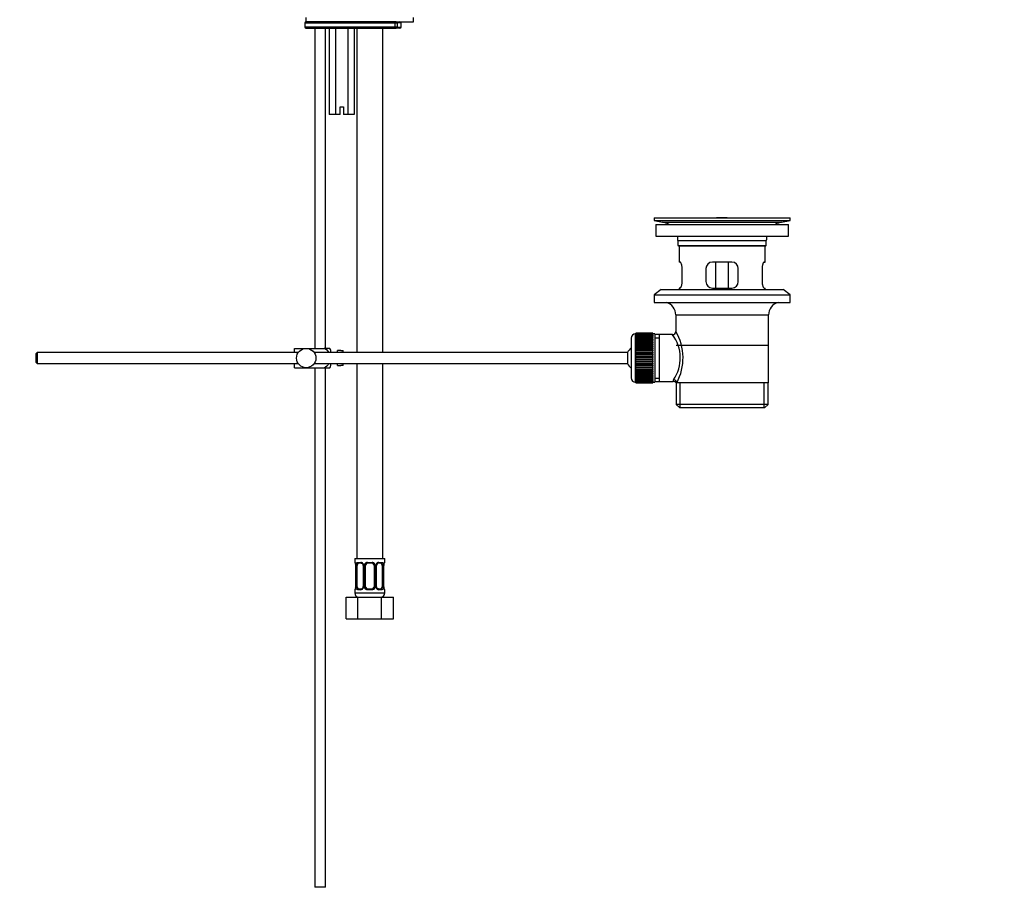
# Model space of a CAD drawing. Units: millimetres. Extents: x 0 to 1396, y 0 to 1767.
# Drawn here: x 939 to 1396, y 680 to 1087 of the extents above; entities that cross this region are included whole.
import ezdxf
from ezdxf import colors
from ezdxf.entities.mleader import LeaderData, LeaderLine
from ezdxf.math import Vec2, Vec3

# ---------------------------------------------------------------- set-up
doc = ezdxf.new("R2010")
doc.units = ezdxf.units.MM
doc.layers.add('DV5_Défaut', color=7, linetype='Continuous')
doc.layers.add('Défaut', color=7, linetype='Continuous')

# ---------------------------------------------------------------- blocks, each defined once
blk = doc.blocks.new('_DOT')
at = {"color": 0}
blk.add_line((0, 0), (-1, 0), dxfattribs=at)
at = {"color": 0, "const_width": 0.333}
blk.add_lwpolyline([(-0.1665, 0, 1), (0.1665, 0, 1)], format="xyb", close=True, dxfattribs=at)
blk = doc.blocks.new('SE4')
at = {"layer": 'DV5_Défaut', "color": 7, "linetype": 'Continuous'}
for p, q in [((1071.53, 1087.84), (1071.53, 1085.84)), ((1121.53, 1085.84), (1121.53, 1087.84)), ((1071.03, 1085.34), (1112.93, 1085.34)), ((1071.03, 1085.34), (1071.03, 1083.34)), ((1112.93, 1083.34), (1071.03, 1083.34)), ((1071.53, 1085.84), (1121.53, 1085.84)), ((1112.6, 1085.84), (1071.53, 1085.84)), ((1071.53, 1082.84), (1112.6, 1082.84)), ((1075.68, 1082.84), (1075.68, 934.34)), ((1080.68, 934.34), (1080.68, 1082.84)), ((1082.4, 1082.84), (1082.4, 1042.84)), ((1085.29, 1082.84), (1085.29, 1042.84)), ((1091.06, 1082.84), (1091.06, 1042.84)), ((1093.95, 1082.84), (1093.95, 1042.84)), ((1095.18, 1082.84), (1095.18, 932.34)), ((1107.18, 932.34), (1107.18, 1082.84)), ((1113.5, 1085.84), (1112.6, 1085.84)), ((1112.6, 1082.84), (1113.5, 1082.84)), ((1112.93, 1083.34), (1112.93, 1085.34)), ((1112.93, 1085.34), (1114, 1085.34)), ((1114, 1083.34), (1112.93, 1083.34)), ((1115.17, 1082.84), (1113.5, 1082.84)), ((1115.67, 1085.34), (1114, 1085.34)), ((1114, 1083.34), (1114, 1085.34)), ((1114, 1083.34), (1115.67, 1083.34)), ((1115.67, 1083.34), (1115.67, 1085.34)), ((1087.43, 1046.34), (1088.93, 1046.34)), ((1087.43, 1042.84), (1087.43, 1046.34)), ((1088.93, 1046.34), (1088.93, 1042.84)), ((1085.29, 1042.84), (1082.4, 1042.84)), ((1087.43, 1042.84), (1085.29, 1042.84)), ((1091.06, 1042.84), (1088.93, 1042.84)), ((1093.95, 1042.84), (1091.06, 1042.84)), ((1233.18, 994.84), (1296.18, 994.84)), ((1233.18, 994.84), (1233.18, 993.64)), ((1233.18, 993.64), (1296.18, 993.64)), ((1233.18, 993.64), (1237.07, 992.91)), ((1233.93, 991.84), (1295.43, 991.84)), ((1233.93, 991.84), (1233.93, 986.34)), ((1237.07, 992.91), (1292.29, 992.91)), ((1262.05, 994.84), (1262.05, 994.85)), ((1263.05, 994.87), (1263.05, 994.84)), ((1267.05, 994.84), (1267.05, 994.85)), ((1292.29, 992.91), (1296.18, 993.64)), ((1295.43, 986.34), (1295.43, 991.84)), ((1296.18, 993.64), (1296.18, 994.84)), ((1233.93, 986.34), (1295.43, 986.34)), ((1244.18, 984.34), (1285.18, 984.34)), ((1244.18, 984.34), (1244.18, 982.14)), ((1285.18, 982.14), (1285.18, 984.34)), ((1244.18, 982.14), (1285.18, 982.14)), ((1244.18, 982.14), (1244.48, 981.84)), ((1244.48, 981.84), (1284.88, 981.84)), ((1244.68, 981.84), (1244.68, 974.34)), ((1284.68, 974.34), (1284.68, 981.84)), ((1284.88, 981.84), (1285.18, 982.14)), ((1245.19, 974.34), (1244.68, 974.34)), ((1269.18, 974.34), (1260.18, 974.34)), ((1261.82, 962.34), (1261.82, 974.34)), ((1267.53, 974.34), (1267.53, 962.34)), ((1284.17, 974.34), (1284.68, 974.34)), ((1246.14, 965.34), (1246.14, 971.34)), ((1257.18, 971.34), (1257.18, 965.34)), ((1272.18, 965.34), (1272.18, 971.34)), ((1283.22, 971.34), (1283.22, 965.34)), ((1236.43, 961.64), (1233.18, 959.14)), ((1236.43, 961.64), (1292.93, 961.64)), ((1245.19, 962.34), (1244.68, 962.34)), ((1244.68, 962.34), (1244.68, 961.64)), ((1260.18, 962.34), (1269.18, 962.34)), ((1284.17, 962.34), (1284.68, 962.34)), ((1284.68, 961.64), (1284.68, 962.34)), ((1296.18, 959.14), (1292.93, 961.64)), ((1233.18, 959.14), (1296.18, 959.14)), ((1233.18, 959.14), (1233.18, 955.64)), ((1233.18, 955.64), (1296.18, 955.64)), ((1296.18, 955.64), (1296.18, 959.14)), ((1243.18, 949.84), (1286.18, 949.84)), ((1243.18, 949.84), (1243.18, 942.16)), ((1286.18, 918.34), (1286.18, 949.84)), ((1232.48, 941.34), (1224.68, 941.34)), ((1224.68, 941.31), (1224.68, 941.34)), ((1224.68, 941.27), (1224.68, 941.31)), ((1224.68, 941.31), (1232.48, 941.31)), ((1232.48, 941.27), (1224.68, 941.27)), ((1224.68, 941.19), (1224.68, 941.27)), ((1224.68, 941.11), (1224.68, 941.19)), ((1224.68, 941.19), (1232.48, 941.19)), ((1232.48, 941.31), (1232.48, 941.34)), ((1232.48, 941.31), (1232.48, 941.27)), ((1232.48, 941.19), (1232.48, 941.27)), ((1232.48, 941.19), (1232.48, 941.11)), ((1222.48, 939.09), (1222.48, 920.59)), ((1224.48, 918.59), (1224.48, 941.09)), ((1224.68, 941.09), (1224.48, 941.09)), ((1232.48, 941.11), (1224.68, 941.11)), ((1224.68, 940.98), (1224.68, 941.11)), ((1224.68, 940.86), (1224.68, 940.98)), ((1224.68, 940.98), (1232.48, 940.98)), ((1232.48, 940.86), (1224.68, 940.86)), ((1224.68, 940.68), (1224.68, 940.86)), ((1224.68, 940.52), (1224.68, 940.68)), ((1224.68, 940.68), (1232.48, 940.68)), ((1232.48, 940.52), (1224.68, 940.52)), ((1224.68, 940.3), (1224.68, 940.52)), ((1224.68, 940.1), (1224.68, 940.3)), ((1224.68, 940.3), (1232.48, 940.3)), ((1232.48, 940.1), (1224.68, 940.1)), ((1224.68, 939.83), (1224.68, 940.1)), ((1224.68, 939.59), (1224.68, 939.83)), ((1224.68, 939.83), (1232.48, 939.83)), ((1232.48, 939.59), (1224.68, 939.59)), ((1224.68, 939.28), (1224.68, 939.59)), ((1224.68, 939), (1224.68, 939.28)), ((1224.68, 939.28), (1232.48, 939.28)), ((1232.48, 939), (1224.68, 939)), ((1224.68, 938.65), (1224.68, 939)), ((1224.68, 938.34), (1224.68, 938.65)), ((1224.68, 938.65), (1232.48, 938.65)), ((1232.48, 938.34), (1224.68, 938.34)), ((1224.68, 937.95), (1224.68, 938.34)), ((1224.68, 937.62), (1224.68, 937.95)), ((1224.68, 937.95), (1232.48, 937.95)), ((1232.48, 937.62), (1224.68, 937.62)), ((1224.68, 937.19), (1224.68, 937.62)), ((1224.68, 936.85), (1224.68, 937.19)), ((1224.68, 937.19), (1232.48, 937.19)), ((1224.68, 936.85), (1232.48, 936.85)), ((1224.68, 936.83), (1224.68, 936.85)), ((1232.48, 936.83), (1224.68, 936.83)), ((1224.68, 936.37), (1224.68, 936.83)), ((1232.48, 940.98), (1232.48, 941.11)), ((1233.48, 941.09), (1232.48, 941.09)), ((1232.48, 940.98), (1232.48, 940.86)), ((1232.48, 940.68), (1232.48, 940.86)), ((1232.48, 940.68), (1232.48, 940.52)), ((1232.48, 940.3), (1232.48, 940.52)), ((1232.48, 940.3), (1232.48, 940.1)), ((1232.48, 939.83), (1232.48, 940.1)), ((1232.48, 939.83), (1232.48, 939.59)), ((1232.48, 939.28), (1232.48, 939.59)), ((1232.48, 939.28), (1232.48, 939)), ((1232.48, 938.65), (1232.48, 939)), ((1232.48, 938.65), (1232.48, 938.34)), ((1232.48, 937.95), (1232.48, 938.34)), ((1232.48, 937.95), (1232.48, 937.62)), ((1232.48, 937.19), (1232.48, 937.62)), ((1232.48, 937.19), (1232.48, 936.85)), ((1232.48, 936.85), (1232.48, 936.83)), ((1232.48, 936.37), (1232.48, 936.83)), ((1233.48, 941.09), (1233.48, 918.59)), ((1235.68, 940.69), (1233.48, 940.69)), ((1233.48, 939.15), (1235.68, 939.15)), ((1241.7, 940.69), (1235.68, 940.69)), ((1235.68, 918.99), (1235.68, 940.69)), ((946.78, 932.34), (946.18, 931.74)), ((946.78, 932.34), (946.78, 927.34)), ((1067.94, 932.34), (946.78, 932.34)), ((1066.18, 934.34), (1071.68, 934.34)), ((1066.18, 932.34), (1066.18, 934.34)), ((1071.68, 934.34), (1080.04, 934.34)), ((1220.72, 932.34), (1075.42, 932.34)), ((1082.69, 934.34), (1080.04, 934.34)), ((1083.18, 932.34), (1083.18, 933.34)), ((1086.18, 932.34), (1086.18, 933.34)), ((1087.78, 933.34), (1086.18, 933.34)), ((1087.78, 933.3), (1087.78, 933.34)), ((1087.78, 933.3), (1088.78, 933.3)), ((1088.78, 932.34), (1088.78, 933.3)), ((1220.72, 932.34), (1220.72, 927.34)), ((1224.68, 936.04), (1224.68, 936.37)), ((1224.68, 936.37), (1232.48, 936.37)), ((1224.68, 936.04), (1232.48, 936.04)), ((1224.68, 935.98), (1224.68, 936.04)), ((1232.48, 935.98), (1224.68, 935.98)), ((1224.68, 935.49), (1224.68, 935.98)), ((1224.68, 935.17), (1224.68, 935.49)), ((1224.68, 935.49), (1232.48, 935.49)), ((1224.68, 935.17), (1232.48, 935.17)), ((1224.68, 935.08), (1224.68, 935.17)), ((1232.48, 935.08), (1224.68, 935.08)), ((1224.68, 934.57), (1224.68, 935.08)), ((1224.68, 934.26), (1224.68, 934.57)), ((1224.68, 934.57), (1232.48, 934.57)), ((1224.68, 934.26), (1232.48, 934.26)), ((1224.68, 934.14), (1224.68, 934.26)), ((1232.48, 934.14), (1224.68, 934.14)), ((1224.68, 933.61), (1224.68, 934.14)), ((1224.68, 933.31), (1224.68, 933.61)), ((1224.68, 933.61), (1232.48, 933.61)), ((1224.68, 933.31), (1232.48, 933.31)), ((1224.68, 933.17), (1224.68, 933.31)), ((1232.48, 933.17), (1224.68, 933.17)), ((1224.68, 932.62), (1224.68, 933.17)), ((1224.68, 932.34), (1224.68, 932.62)), ((1224.68, 932.62), (1232.48, 932.62)), ((1224.68, 932.34), (1232.48, 932.34)), ((1224.68, 932.17), (1224.68, 932.34)), ((1232.48, 932.17), (1224.68, 932.17)), ((1224.68, 931.61), (1224.68, 932.17)), ((1232.48, 936.37), (1232.48, 936.04)), ((1232.48, 936.04), (1232.48, 935.98)), ((1232.48, 935.49), (1232.48, 935.98)), ((1232.48, 935.49), (1232.48, 935.17)), ((1232.48, 935.17), (1232.48, 935.08)), ((1232.48, 934.57), (1232.48, 935.08)), ((1232.48, 934.57), (1232.48, 934.26)), ((1232.48, 934.26), (1232.48, 934.14)), ((1232.48, 933.61), (1232.48, 934.14)), ((1232.48, 933.61), (1232.48, 933.31)), ((1232.48, 933.31), (1232.48, 933.17)), ((1232.48, 932.62), (1232.48, 933.17)), ((1232.48, 932.62), (1232.48, 932.34)), ((1232.48, 932.34), (1232.48, 932.17)), ((1232.48, 931.61), (1232.48, 932.17)), ((1243.33, 935.84), (1286.03, 935.84)), ((946.18, 931.74), (946.18, 927.94)), ((946.18, 927.94), (946.78, 927.34)), ((1224.68, 931.35), (1224.68, 931.61)), ((1224.68, 931.61), (1232.48, 931.61)), ((1224.68, 931.35), (1232.48, 931.35)), ((1224.68, 931.15), (1224.68, 931.35)), ((1232.48, 931.15), (1224.68, 931.15)), ((1224.68, 930.59), (1224.68, 931.15)), ((1224.68, 930.34), (1224.68, 930.59)), ((1224.68, 930.59), (1232.48, 930.59)), ((1224.68, 930.34), (1232.48, 930.34)), ((1224.68, 930.12), (1224.68, 930.34)), ((1232.48, 930.12), (1224.68, 930.12)), ((1224.68, 929.55), (1224.68, 930.12)), ((1224.68, 929.33), (1224.68, 929.55)), ((1224.68, 929.55), (1232.48, 929.55)), ((1224.68, 929.33), (1232.48, 929.33)), ((1224.68, 929.09), (1224.68, 929.33)), ((1232.48, 929.09), (1224.68, 929.09)), ((1224.68, 928.52), (1224.68, 929.09)), ((1224.68, 928.33), (1224.68, 928.52)), ((1224.68, 928.52), (1232.48, 928.52)), ((1224.68, 928.33), (1232.48, 928.33)), ((1224.68, 928.07), (1224.68, 928.33)), ((1232.48, 928.07), (1224.68, 928.07)), ((1224.68, 927.51), (1224.68, 928.07)), ((1224.68, 927.33), (1224.68, 927.51)), ((1224.68, 927.51), (1232.48, 927.51)), ((1232.48, 931.61), (1232.48, 931.35)), ((1232.48, 931.35), (1232.48, 931.15)), ((1232.48, 930.59), (1232.48, 931.15)), ((1232.48, 930.59), (1232.48, 930.34)), ((1232.48, 930.34), (1232.48, 930.12)), ((1232.48, 929.55), (1232.48, 930.12)), ((1232.48, 929.55), (1232.48, 929.33)), ((1232.48, 929.33), (1232.48, 929.09)), ((1232.48, 928.52), (1232.48, 929.09)), ((1232.48, 928.52), (1232.48, 928.33)), ((1232.48, 928.33), (1232.48, 928.07)), ((1232.48, 927.51), (1232.48, 928.07)), ((1232.48, 927.51), (1232.48, 927.33)), ((946.78, 927.34), (1067.94, 927.34)), ((1066.18, 925.34), (1066.18, 927.34)), ((1066.18, 925.34), (1071.68, 925.34)), ((1071.68, 925.34), (1080.04, 925.34)), ((1075.42, 927.34), (1220.72, 927.34)), ((1075.68, 925.34), (1075.68, 684.34)), ((1080.04, 925.34), (1082.69, 925.34)), ((1080.68, 684.34), (1080.68, 925.34)), ((1083.18, 926.34), (1083.18, 927.34)), ((1086.18, 926.34), (1086.18, 927.34)), ((1086.18, 926.34), (1087.78, 926.34)), ((1087.78, 926.37), (1087.78, 926.34)), ((1088.78, 926.37), (1087.78, 926.37)), ((1088.78, 926.37), (1088.78, 927.34)), ((1095.18, 927.34), (1095.18, 836.84)), ((1107.18, 836.84), (1107.18, 927.34)), ((1224.68, 927.33), (1232.48, 927.33)), ((1224.68, 927.05), (1224.68, 927.33)), ((1232.48, 927.05), (1224.68, 927.05)), ((1224.68, 926.51), (1224.68, 927.05)), ((1224.68, 926.36), (1224.68, 926.51)), ((1224.68, 926.51), (1232.48, 926.51)), ((1224.68, 926.36), (1232.48, 926.36)), ((1224.68, 926.06), (1224.68, 926.36)), ((1232.48, 926.06), (1224.68, 926.06)), ((1224.68, 925.53), (1224.68, 926.06)), ((1224.68, 925.42), (1224.68, 925.53)), ((1224.68, 925.53), (1232.48, 925.53)), ((1224.68, 925.42), (1232.48, 925.42)), ((1224.68, 925.11), (1224.68, 925.42)), ((1232.48, 925.11), (1224.68, 925.11)), ((1224.68, 924.59), (1224.68, 925.11)), ((1224.68, 924.51), (1224.68, 924.59)), ((1224.68, 924.59), (1232.48, 924.59)), ((1224.68, 924.51), (1232.48, 924.51)), ((1224.68, 924.19), (1224.68, 924.51)), ((1232.48, 924.19), (1224.68, 924.19)), ((1224.68, 923.7), (1224.68, 924.19)), ((1224.68, 923.64), (1224.68, 923.7)), ((1224.68, 923.7), (1232.48, 923.7)), ((1224.68, 923.64), (1232.48, 923.64)), ((1224.68, 923.31), (1224.68, 923.64)), ((1232.48, 923.31), (1224.68, 923.31)), ((1224.68, 922.85), (1224.68, 923.31)), ((1232.48, 927.33), (1232.48, 927.05)), ((1232.48, 926.51), (1232.48, 927.05)), ((1232.48, 926.51), (1232.48, 926.36)), ((1232.48, 926.36), (1232.48, 926.06)), ((1232.48, 925.53), (1232.48, 926.06)), ((1232.48, 925.53), (1232.48, 925.42)), ((1232.48, 925.42), (1232.48, 925.11)), ((1232.48, 924.59), (1232.48, 925.11)), ((1232.48, 924.59), (1232.48, 924.51)), ((1232.48, 924.51), (1232.48, 924.19)), ((1232.48, 923.7), (1232.48, 924.19)), ((1232.48, 923.7), (1232.48, 923.64)), ((1232.48, 923.64), (1232.48, 923.31)), ((1232.48, 922.85), (1232.48, 923.31)), ((1224.48, 918.59), (1224.68, 918.59)), ((1224.68, 922.82), (1224.68, 922.85)), ((1224.68, 922.85), (1232.48, 922.85)), ((1224.68, 922.82), (1232.48, 922.82)), ((1224.68, 922.49), (1224.68, 922.82)), ((1232.48, 922.49), (1224.68, 922.49)), ((1224.68, 922.06), (1224.68, 922.49)), ((1224.68, 922.06), (1232.48, 922.06)), ((1224.68, 921.73), (1224.68, 922.06)), ((1232.48, 921.73), (1224.68, 921.73)), ((1224.68, 921.33), (1224.68, 921.73)), ((1224.68, 921.33), (1232.48, 921.33)), ((1224.68, 921.03), (1224.68, 921.33)), ((1232.48, 921.03), (1224.68, 921.03)), ((1224.68, 920.67), (1224.68, 921.03)), ((1224.68, 920.67), (1232.48, 920.67)), ((1224.68, 920.4), (1224.68, 920.67)), ((1232.48, 920.4), (1224.68, 920.4)), ((1224.68, 920.09), (1224.68, 920.4)), ((1224.68, 920.09), (1232.48, 920.09)), ((1224.68, 919.85), (1224.68, 920.09)), ((1232.48, 919.85), (1224.68, 919.85)), ((1224.68, 919.58), (1224.68, 919.85)), ((1224.68, 919.58), (1232.48, 919.58)), ((1224.68, 919.38), (1224.68, 919.58)), ((1232.48, 919.38), (1224.68, 919.38)), ((1224.68, 919.16), (1224.68, 919.38)), ((1224.68, 919.16), (1232.48, 919.16)), ((1224.68, 918.99), (1224.68, 919.16)), ((1232.48, 918.99), (1224.68, 918.99)), ((1224.68, 918.82), (1224.68, 918.99)), ((1224.68, 918.82), (1232.48, 918.82)), ((1224.68, 918.69), (1224.68, 918.82)), ((1232.48, 918.69), (1224.68, 918.69)), ((1224.68, 918.57), (1224.68, 918.69)), ((1224.68, 918.57), (1232.48, 918.57)), ((1224.68, 918.48), (1224.68, 918.57)), ((1232.48, 918.48), (1224.68, 918.48)), ((1224.68, 918.41), (1224.68, 918.48)), ((1224.68, 918.41), (1232.48, 918.41)), ((1224.68, 918.37), (1224.68, 918.41)), ((1232.48, 918.37), (1224.68, 918.37)), ((1224.68, 918.34), (1224.68, 918.37)), ((1224.68, 918.34), (1232.48, 918.34)), ((1232.48, 922.85), (1232.48, 922.82)), ((1232.48, 922.82), (1232.48, 922.49)), ((1232.48, 922.06), (1232.48, 922.49)), ((1232.48, 922.06), (1232.48, 921.73)), ((1232.48, 921.33), (1232.48, 921.73)), ((1232.48, 921.33), (1232.48, 921.03)), ((1232.48, 920.67), (1232.48, 921.03)), ((1232.48, 920.67), (1232.48, 920.4)), ((1232.48, 920.09), (1232.48, 920.4)), ((1232.48, 920.09), (1232.48, 919.85)), ((1232.48, 919.58), (1232.48, 919.85)), ((1232.48, 919.58), (1232.48, 919.38)), ((1232.48, 919.16), (1232.48, 919.38)), ((1232.48, 919.16), (1232.48, 918.99)), ((1232.48, 918.82), (1232.48, 918.99)), ((1232.48, 918.82), (1232.48, 918.69)), ((1232.48, 918.57), (1232.48, 918.69)), ((1232.48, 918.59), (1233.48, 918.59)), ((1232.48, 918.57), (1232.48, 918.48)), ((1232.48, 918.41), (1232.48, 918.48)), ((1232.48, 918.41), (1232.48, 918.37)), ((1232.48, 918.34), (1232.48, 918.37)), ((1233.48, 920.52), (1235.68, 920.52)), ((1233.48, 918.99), (1235.68, 918.99)), ((1235.68, 918.99), (1241.94, 918.99)), ((1243.18, 918.34), (1243.59, 918.34)), ((1243.33, 918.34), (1243.33, 908.34)), ((1286.18, 918.34), (1243.59, 918.34)), ((1245.2, 906.84), (1245.2, 918.34)), ((1284.15, 906.84), (1284.15, 918.34)), ((1286.03, 908.34), (1286.03, 918.34)), ((1286.03, 908.34), (1243.33, 908.34)), ((1243.33, 908.34), (1244.83, 906.84)), ((1244.83, 906.84), (1284.53, 906.84)), ((1284.53, 906.84), (1286.03, 908.34)), ((1094.18, 836.84), (1108.18, 836.84)), ((1094.18, 836.84), (1094.18, 835.04)), ((1108.18, 835.04), (1108.18, 836.84)), ((1094.26, 835.04), (1094.18, 835.04)), ((1094.66, 833.64), (1094.63, 833.64)), ((1094.63, 833.64), (1094.63, 823.76)), ((1094.66, 833.64), (1094.66, 823.76)), ((1094.77, 823.76), (1094.77, 833.64)), ((1095.38, 833.64), (1094.77, 833.64)), ((1095.38, 823.76), (1095.38, 833.64)), ((1095.54, 835.04), (1097.04, 835.04)), ((1097.27, 834.64), (1095.86, 834.64)), ((1098.12, 833.64), (1098.36, 833.64)), ((1098.12, 833.64), (1098.12, 823.76)), ((1098.36, 833.64), (1098.36, 823.76)), ((1098.64, 823.76), (1098.64, 833.64)), ((1099.18, 833.64), (1098.64, 833.64)), ((1099.18, 823.76), (1099.18, 833.64)), ((1100.12, 835.04), (1102.24, 835.04)), ((1102.18, 834.64), (1100.18, 834.64)), ((1103.18, 833.64), (1103.18, 823.76)), ((1103.18, 833.64), (1103.72, 833.64)), ((1103.72, 833.64), (1103.72, 823.76)), ((1103.99, 823.76), (1103.99, 833.64)), ((1104.23, 833.64), (1103.99, 833.64)), ((1104.23, 823.76), (1104.23, 833.64)), ((1106.5, 834.64), (1105.08, 834.64)), ((1105.32, 835.04), (1106.82, 835.04)), ((1106.98, 833.64), (1106.98, 823.76)), ((1106.98, 833.64), (1107.59, 833.64)), ((1107.59, 833.64), (1107.59, 823.76)), ((1107.7, 823.76), (1107.7, 833.64)), ((1107.7, 833.64), (1107.73, 833.64)), ((1107.73, 823.76), (1107.73, 833.64)), ((1108.1, 835.04), (1108.18, 835.04)), ((1094.18, 822.36), (1094.26, 822.36)), ((1094.18, 822.36), (1094.18, 820.84)), ((1094.63, 823.76), (1094.66, 823.76)), ((1094.77, 823.76), (1095.38, 823.76)), ((1097.04, 822.36), (1095.54, 822.36)), ((1095.86, 822.76), (1097.27, 822.76)), ((1098.36, 823.76), (1098.12, 823.76)), ((1098.64, 823.76), (1099.18, 823.76)), ((1102.24, 822.36), (1100.12, 822.36)), ((1100.18, 822.76), (1102.18, 822.76)), ((1103.72, 823.76), (1103.18, 823.76)), ((1103.99, 823.76), (1104.23, 823.76)), ((1105.08, 822.76), (1106.5, 822.76)), ((1106.82, 822.36), (1105.32, 822.36)), ((1107.59, 823.76), (1106.98, 823.76)), ((1107.73, 823.76), (1107.7, 823.76)), ((1108.1, 822.36), (1108.18, 822.36)), ((1108.18, 820.84), (1108.18, 822.36)), ((1090.21, 818.84), (1095.69, 818.84)), ((1090.21, 808.84), (1090.21, 818.84)), ((1094.18, 820.84), (1108.18, 820.84)), ((1095.69, 818.84), (1106.66, 818.84)), ((1095.69, 808.84), (1095.69, 818.84)), ((1106.66, 818.84), (1112.15, 818.84)), ((1106.66, 808.84), (1106.66, 818.84)), ((1112.15, 808.84), (1112.15, 818.84)), ((1090.21, 808.84), (1095.69, 808.84)), ((1095.69, 808.84), (1106.66, 808.84)), ((1106.66, 808.84), (1112.15, 808.84)), ((1080.68, 684.34), (1075.68, 684.34))]:
    blk.add_line(p, q, dxfattribs=at)
blk.add_circle((1071.68, 929.84), 4.5, dxfattribs=at)
for centre, radius, start, end in [((1071.53, 1085.34), 0.5, 90, 180), ((1071.53, 1083.34), 0.5, 180, 270), ((1113.5, 1085.34), 0.5, 0, 90), ((1113.5, 1083.34), 0.5, 270, 0), ((1115.17, 1085.34), 0.5, 0, 90), ((1115.17, 1083.34), 0.5, 270, 0), ((1235.46, 984.34), 8.72, 59.3385, 79.3603), ((1264.68, 918.48), 76.41, 91.2181, 91.9682), ((1264.68, 918.48), 76.41, 88.2183, 91.2182), ((1293.9, 984.34), 8.72, 100.6397, 120.6615), ((1235.46, 984.34), 8.72, 0, 13.2609), ((1293.9, 984.34), 8.72, 166.7391, 180), ((1260.18, 971.34), 3, 90, 180), ((1269.18, 971.34), 3, 0, 90), ((1260.18, 965.34), 3, 180, 270), ((1269.18, 965.34), 3, 270, 0), ((1237.18, 949.84), 6, 0, 75.1649), ((1292.18, 949.84), 6, 104.8351, 180), ((1241.69, 942.17), 1.48, 270.1304, 359.5762), ((1222.32, 929.9), 24.21, 331.4843, 30.5142), ((1224.48, 939.09), 2, 90, 180), ((1227.21, 929.9), 18.04, 325.7152, 36.7182), ((1079.02, 931.94), 4.39, 18.6358, 33.2071), ((1226.18, 929.84), 6, 128.0731, 155.3757), ((1079.02, 927.74), 4.39, 326.7706, 341.3642), ((1226.18, 929.84), 6, 204.6243, 231.9269), ((1224.48, 920.59), 2, 180, 270), ((1243.08, 919.11), 1.14, 146.7424, 186.0182), ((1242.01, 917.57), 1.4, 31.6309, 92.8704), ((1094.58, 835.04), 0.4, 180, 270), ((1091.31, 833.64), 3.35, 359.8705, 10.2708), ((1097.55, 833.66), 2.78, 167.8078, 180.3687), ((1096.97, 833.65), 1.39, 25.1473, 87.3249), ((1097.43, 833.71), 0.698, 354.5175, 31.2865), ((1096.99, 833.64), 1.38, 359.8791, 25.9211), ((1099.97, 833.64), 1.34, 153.3511, 180.1815), ((1100.1, 833.54), 1.49, 89.2905, 152.1251), ((1100.18, 833.64), 1, 154.4167, 180), ((1100.18, 833.64), 1, 90, 154.4167), ((1102.18, 833.64), 1, 25.5833, 90), ((1102.26, 833.54), 1.49, 27.8747, 90.7097), ((1102.18, 833.64), 1, 0, 25.5833), ((1102.38, 833.64), 1.34, 359.817, 26.6505), ((1105.37, 833.64), 1.38, 154.0799, 180.1199), ((1105.39, 833.65), 1.39, 92.6748, 154.853), ((1104.98, 833.7), 0.743, 150.4783, 185.1833), ((1105.17, 833.71), 0.93, 94.8141, 165.5343), ((1104.81, 833.66), 2.78, 359.628, 12.1955), ((1111.05, 833.64), 3.35, 169.7304, 180.1284), ((1107.78, 835.04), 0.4, 270, 0), ((1094.58, 822.36), 0.4, 90, 180), ((1091.31, 823.75), 3.35, 349.7304, 0.1284), ((1097.55, 823.74), 2.78, 179.628, 192.1955), ((1096.97, 823.75), 1.39, 272.6748, 334.853), ((1097.18, 823.69), 0.929, 274.8324, 345.5365), ((1097.38, 823.7), 0.741, 330.4663, 5.1774), ((1096.99, 823.76), 1.38, 334.0799, 0.1199), ((1099.97, 823.76), 1.34, 179.817, 206.6505), ((1100.1, 823.86), 1.49, 207.8747, 270.7097), ((1100.18, 823.76), 1, 180, 205.5833), ((1100.18, 823.76), 1, 205.5833, 270), ((1102.18, 823.76), 1, 270, 334.4167), ((1102.26, 823.86), 1.49, 269.2905, 332.1251), ((1102.18, 823.76), 1, 334.4167, 0), ((1102.38, 823.76), 1.34, 333.3511, 0.1815), ((1105.37, 823.76), 1.38, 179.8791, 205.9211), ((1105.39, 823.75), 1.39, 205.1473, 267.3249), ((1104.93, 823.69), 0.699, 174.4657, 211.3125), ((1104.81, 823.74), 2.78, 347.8078, 0.3687), ((1111.05, 823.75), 3.35, 179.8705, 190.2708), ((1107.78, 822.36), 0.4, 0, 90), ((1096.18, 820.84), 2, 180, 270), ((1106.18, 820.84), 2, 270, 0)]:
    blk.add_arc(centre, radius, start, end, dxfattribs=at)
for centre, major_axis, ratio, start_param, end_param in [((1112.6, 1085.34), (0, -0.5), 0.642788, 1.570796, 3.141593), ((1112.6, 1083.34), (0, 0.5), 0.642788, 3.141593, 4.712389), ((1242.12, 918.34), (1.34, -0.68), 0.915492, 0.508148, 2.007514), ((1094.65, 835.04), (0, -0.4), 0.988455, 4.712389, 5.616474), ((1095.19, 834.24), (0.391, -0.084), 0.411702, 3.62283, 5.508006), ((1096.09, 833.64), (0, -1), 0.707107, 4.265876, 4.712389), ((1096.09, 833.64), (0, -1), 0.707107, 3.141593, 4.265876), ((1095.86, 835.04), (0, -0.4), 0.806081, 4.712389, 6.283185), ((1097.27, 835.04), (0, -0.4), 0.591806, 4.712389, 6.283185), ((1098.39, 834.24), (0.363, 0.168), 0.191543, 1.963754, 3.155745), ((1098.92, 834.24), (0.361, -0.173), 0.155676, 4.398009, 6.283185), ((1100.18, 835.04), (0, -0.4), 0.151515, 4.712389, 6.283185), ((1102.18, 835.04), (0, -0.4), 0.151515, 0, 1.570796), ((1103.44, 834.24), (-0.361, -0.173), 0.155676, 0, 1.885177), ((1103.96, 834.24), (-0.363, 0.168), 0.191543, 3.126751, 4.319431), ((1105.08, 835.04), (0, -0.4), 0.591806, 0, 1.570796), ((1106.27, 833.64), (0, 1), 0.707107, 5.158902, 6.283185), ((1106.5, 835.04), (0, -0.4), 0.806081, 0, 1.570796), ((1107.16, 834.24), (-0.391, -0.084), 0.411702, 0.775179, 2.660356), ((1106.27, 833.64), (0, 1), 0.707107, 4.712389, 5.158902), ((1107.38, 834.24), (-0.394, 0.069), 0.426558, 2.795386, 3.530367), ((1107.38, 834.24), (-0.394, 0.069), 0.426558, 3.126044, 3.530367), ((1107.7, 835.04), (0, -0.4), 0.988455, 0.669425, 1.570796), ((1094.65, 822.36), (0, -0.4), 0.988455, 3.805363, 4.712389), ((1094.98, 823.16), (0.394, -0.069), 0.426558, 2.807135, 3.530367), ((1094.98, 823.16), (0.394, -0.069), 0.426558, 3.126316, 3.530367), ((1095.19, 823.16), (-0.391, -0.084), 0.411702, 3.916772, 5.801948), ((1096.09, 823.76), (0, -1), 0.707107, 4.712389, 5.158902), ((1096.09, 823.76), (0, -1), 0.707107, 5.158902, 6.283185), ((1095.86, 822.36), (0, -0.4), 0.806081, 3.141593, 4.712389), ((1097.27, 822.36), (0, -0.4), 0.591806, 3.141593, 4.712389), ((1098.39, 823.16), (0.363, -0.168), 0.191543, 3.118603, 4.319431), ((1098.92, 823.16), (-0.361, -0.173), 0.155676, 3.141593, 5.026769), ((1100.18, 822.36), (0, -0.4), 0.151515, 3.141593, 4.712389), ((1102.18, 822.36), (0, -0.4), 0.151515, 1.570796, 3.141593), ((1103.44, 823.16), (0.361, -0.173), 0.155676, 1.256416, 3.141593), ((1103.96, 823.16), (-0.363, -0.168), 0.191543, 1.963754, 2.979762), ((1103.96, 823.16), (-0.363, -0.168), 0.191543, 2.979762, 3.16356), ((1105.08, 822.36), (0, -0.4), 0.591806, 1.570796, 3.141593), ((1106.27, 823.76), (0, 1), 0.707107, 3.141593, 4.265876), ((1106.5, 822.36), (0, -0.4), 0.806081, 1.570796, 3.141593), ((1106.27, 823.76), (0, 1), 0.707107, 4.265876, 4.712389), ((1107.16, 823.16), (0.391, -0.084), 0.411702, 0.481237, 2.366414), ((1107.7, 822.36), (0, -0.4), 0.988455, 1.570796, 2.479649)]:
    blk.add_ellipse(centre, major_axis=major_axis, ratio=ratio, start_param=start_param, end_param=end_param, dxfattribs=at)
for points, knots in [([(1246.14, 971.34), (1246.14, 971.54), (1246.13, 971.74), (1246.1, 972.13), (1246.07, 972.32), (1246.01, 972.69), (1245.98, 972.86), (1245.89, 973.19), (1245.85, 973.34), (1245.75, 973.61), (1245.7, 973.74), (1245.6, 973.95), (1245.54, 974.04), (1245.44, 974.19), (1245.38, 974.24), (1245.28, 974.32), (1245.24, 974.34), (1245.19, 974.34)], [0, 0, 0, 0, 0.125, 0.125, 0.25, 0.25, 0.375, 0.375, 0.5, 0.5, 0.625, 0.625, 0.75, 0.75, 0.875, 0.875, 1, 1, 1, 1]), ([(1284.17, 974.34), (1284.12, 974.34), (1284.07, 974.32), (1283.97, 974.24), (1283.92, 974.19), (1283.81, 974.04), (1283.76, 973.95), (1283.66, 973.74), (1283.6, 973.61), (1283.51, 973.34), (1283.46, 973.19), (1283.38, 972.87), (1283.34, 972.69), (1283.28, 972.33), (1283.26, 972.14), (1283.23, 971.74), (1283.22, 971.54), (1283.22, 971.34)], [0, 0, 0, 0, 0.125, 0.125, 0.25, 0.25, 0.375, 0.375, 0.5, 0.5, 0.625, 0.625, 0.75, 0.75, 0.875, 0.875, 1, 1, 1, 1]), ([(1245.19, 962.34), (1245.24, 962.34), (1245.28, 962.36), (1245.38, 962.43), (1245.44, 962.49), (1245.54, 962.64), (1245.59, 962.73), (1245.7, 962.94), (1245.75, 963.06), (1245.85, 963.34), (1245.89, 963.48), (1245.98, 963.81), (1246.01, 963.99), (1246.07, 964.35), (1246.1, 964.54), (1246.13, 964.93), (1246.14, 965.14), (1246.14, 965.34)], [0, 0, 0, 0, 0.125, 0.125, 0.25, 0.25, 0.375, 0.375, 0.5, 0.5, 0.625, 0.625, 0.75, 0.75, 0.875, 0.875, 1, 1, 1, 1]), ([(1283.22, 965.34), (1283.22, 965.14), (1283.23, 964.94), (1283.26, 964.55), (1283.28, 964.35), (1283.34, 963.99), (1283.38, 963.81), (1283.46, 963.49), (1283.51, 963.34), (1283.6, 963.06), (1283.66, 962.94), (1283.76, 962.73), (1283.81, 962.64), (1283.92, 962.49), (1283.97, 962.43), (1284.07, 962.36), (1284.12, 962.34), (1284.17, 962.34)], [0, 0, 0, 0, 0.125, 0.125, 0.25, 0.25, 0.375, 0.375, 0.5, 0.5, 0.625, 0.625, 0.75, 0.75, 0.875, 0.875, 1, 1, 1, 1]), ([(1080.04, 934.34), (1080.93, 934.04), (1081.65, 933.34), (1082.11, 932.47), (1082.14, 932.41), (1082.17, 932.36)], [0, 0, 0, 0, 0.938663, 0.938663, 1, 1, 1, 1]), ([(1082.17, 927.32), (1082.14, 927.26), (1082.11, 927.2), (1081.64, 926.32), (1080.92, 925.63), (1080.04, 925.34)], [0, 0, 0, 0, 0.066506, 0.066506, 1, 1, 1, 1]), ([(1094.26, 835.04), (1094.28, 835.04), (1094.31, 835.02), (1094.36, 834.95), (1094.39, 834.9), (1094.46, 834.76), (1094.49, 834.67), (1094.55, 834.48), (1094.58, 834.37), (1094.6, 834.24)], [0, 0, 0, 0, 0.25, 0.25, 0.5, 0.5, 0.75, 0.75, 1, 1, 1, 1]), ([(1094.41, 834.74), (1094.41, 834.74), (1094.41, 834.73), (1094.45, 834.65), (1094.52, 834.47), (1094.58, 834.24), (1094.6, 834.09), (1094.6, 834.05)], [0, 0, 0, 0, 0.1122, 0.29476, 0.566432, 0.907971, 1, 1, 1, 1]), ([(1094.83, 834.24), (1094.86, 834.37), (1094.9, 834.48), (1094.99, 834.67), (1095.04, 834.76), (1095.16, 834.89), (1095.23, 834.95), (1095.37, 835.02), (1095.45, 835.04), (1095.54, 835.04)], [0, 0, 0, 0, 0.25, 0.25, 0.5, 0.5, 0.75, 0.75, 1, 1, 1, 1]), ([(1095.86, 834.64), (1095.8, 834.64), (1095.76, 834.62), (1095.67, 834.57), (1095.63, 834.53), (1095.53, 834.38), (1095.48, 834.24), (1095.45, 834.07)], [0, 0, 0, 0, 0.25, 0.25, 0.5, 0.5, 1, 1, 1, 1]), ([(1097.19, 834.63), (1097.23, 834.64), (1097.35, 834.64), (1097.6, 834.57), (1097.87, 834.36), (1097.97, 834.17), (1098.02, 834.07)], [0, 0, 0, 0, 0.167066, 0.459679, 0.768413, 1, 1, 1, 1]), ([(1106.91, 834.07), (1106.89, 834.16), (1106.87, 834.23), (1106.83, 834.37), (1106.8, 834.43), (1106.7, 834.58), (1106.61, 834.64), (1106.5, 834.64)], [0, 0, 0, 0, 0.25, 0.25, 0.5, 0.5, 1, 1, 1, 1]), ([(1106.82, 835.04), (1106.9, 835.04), (1106.98, 835.02), (1107.13, 834.95), (1107.2, 834.9), (1107.32, 834.76), (1107.37, 834.67), (1107.46, 834.48), (1107.5, 834.37), (1107.52, 834.24)], [0, 0, 0, 0, 0.25, 0.25, 0.5, 0.5, 0.75, 0.75, 1, 1, 1, 1]), ([(1107.75, 834.24), (1107.78, 834.37), (1107.8, 834.48), (1107.87, 834.67), (1107.9, 834.76), (1107.96, 834.89), (1107.99, 834.95), (1108.05, 835.02), (1108.08, 835.04), (1108.1, 835.04)], [0, 0, 0, 0, 0.25, 0.25, 0.5, 0.5, 0.75, 0.75, 1, 1, 1, 1]), ([(1107.77, 834.17), (1107.78, 834.2), (1107.8, 834.35), (1107.86, 834.56), (1107.93, 834.71), (1107.95, 834.74), (1107.95, 834.74), (1107.95, 834.74)], [0, 0, 0, 0, 0.080941, 0.47787, 0.80209, 0.983179, 1, 1, 1, 1]), ([(1094.6, 823.16), (1094.58, 823.03), (1094.55, 822.92), (1094.49, 822.73), (1094.46, 822.64), (1094.39, 822.5), (1094.36, 822.45), (1094.31, 822.38), (1094.28, 822.36), (1094.26, 822.36)], [0, 0, 0, 0, 0.25, 0.25, 0.5, 0.5, 0.75, 0.75, 1, 1, 1, 1]), ([(1094.58, 823.23), (1094.58, 823.2), (1094.56, 823.05), (1094.49, 822.84), (1094.43, 822.69), (1094.41, 822.66), (1094.4, 822.66), (1094.4, 822.66)], [0, 0, 0, 0, 0.081007, 0.477908, 0.802105, 0.98318, 1, 1, 1, 1]), ([(1095.54, 822.36), (1095.45, 822.36), (1095.37, 822.38), (1095.23, 822.45), (1095.16, 822.5), (1095.04, 822.64), (1094.99, 822.73), (1094.9, 822.92), (1094.86, 823.03), (1094.83, 823.16)], [0, 0, 0, 0, 0.25, 0.25, 0.5, 0.5, 0.75, 0.75, 1, 1, 1, 1]), ([(1095.45, 823.33), (1095.46, 823.24), (1095.48, 823.17), (1095.53, 823.03), (1095.56, 822.97), (1095.66, 822.82), (1095.75, 822.76), (1095.86, 822.76)], [0, 0, 0, 0, 0.25, 0.25, 0.5, 0.5, 1, 1, 1, 1]), ([(1105.17, 822.77), (1105.12, 822.76), (1105.01, 822.75), (1104.76, 822.83), (1104.48, 823.05), (1104.37, 823.25), (1104.31, 823.37)], [0, 0, 0, 0, 0.162135, 0.44611, 0.745732, 1, 1, 1, 1]), ([(1106.5, 822.76), (1106.55, 822.76), (1106.6, 822.78), (1106.69, 822.83), (1106.73, 822.87), (1106.83, 823.01), (1106.88, 823.16), (1106.91, 823.33)], [0, 0, 0, 0, 0.25, 0.25, 0.5, 0.5, 1, 1, 1, 1]), ([(1107.52, 823.16), (1107.5, 823.03), (1107.46, 822.92), (1107.37, 822.73), (1107.32, 822.64), (1107.2, 822.5), (1107.13, 822.45), (1106.98, 822.38), (1106.9, 822.36), (1106.82, 822.36)], [0, 0, 0, 0, 0.25, 0.25, 0.5, 0.5, 0.75, 0.75, 1, 1, 1, 1]), ([(1108.1, 822.36), (1108.08, 822.36), (1108.05, 822.38), (1107.99, 822.45), (1107.96, 822.5), (1107.9, 822.64), (1107.87, 822.73), (1107.81, 822.92), (1107.78, 823.03), (1107.75, 823.16)], [0, 0, 0, 0, 0.25, 0.25, 0.5, 0.5, 0.75, 0.75, 1, 1, 1, 1]), ([(1107.95, 822.66), (1107.95, 822.66), (1107.94, 822.67), (1107.9, 822.74), (1107.84, 822.92), (1107.78, 823.16), (1107.76, 823.31), (1107.76, 823.35)], [0, 0, 0, 0, 0.1122, 0.29476, 0.566432, 0.907971, 1, 1, 1, 1])]:
    blk.add_open_spline(points, degree=3, knots=knots, dxfattribs=at)

msp = doc.modelspace()

# ---------------------------------------------------------------- block references
at = {"layer": 'Défaut'}
msp.add_blockref('SE4', (0, 0), dxfattribs=at)

# ---------------------------------------------------------------- leaders
at = {"layer": 'Défaut', "color": 7, "linetype": 'Continuous'}
ml = msp.add_multileader_mtext('Standard', dxfattribs=at)
ml.set_content('{\\pxsm0.9;\\fSolid Edge ISO|b1||i0||c0|p34;\\W1.;01/09/2016\\P}', color=256)
ml.set_leader_properties()
ml.set_arrow_properties(name='DOT')
ml.build(insert=Vec2(0, 0))
ml.multileader.update_dxf_attribs({"leader_type": 0, "dogleg_length": 0, "arrow_head_size": 12})
ctx = ml.context
ctx.base_point, ctx.char_height, ctx.arrow_head_size, ctx.landing_gap_size = Vec3(1308.08, 1759.77), 12, 12, 4.2
notes = []
notes.append((ctx, [(0, (0, 0, 0), (0, 0), (1, 0), 1, [])]))
ctx.mtext.insert = Vec3(1310.08, 1765.89)
for ctx, leaders in notes:
    for number, flags, end, landing, length, lines in leaders:
        leader = LeaderData()
        leader.index, (leader.has_last_leader_line, leader.has_dogleg_vector, leader.attachment_direction) = number, flags
        leader.last_leader_point, leader.dogleg_vector, leader.dogleg_length = Vec3(end), Vec3(landing), length
        for number, points, colour, breaks in lines:
            line = LeaderLine()
            line.index, line.vertices, line.color, line.breaks = number, Vec3.list(points), colors.encode_raw_color(colour), breaks
            leader.lines.append(line)
        ctx.leaders.append(leader)

doc.saveas('drawing.dxf')
